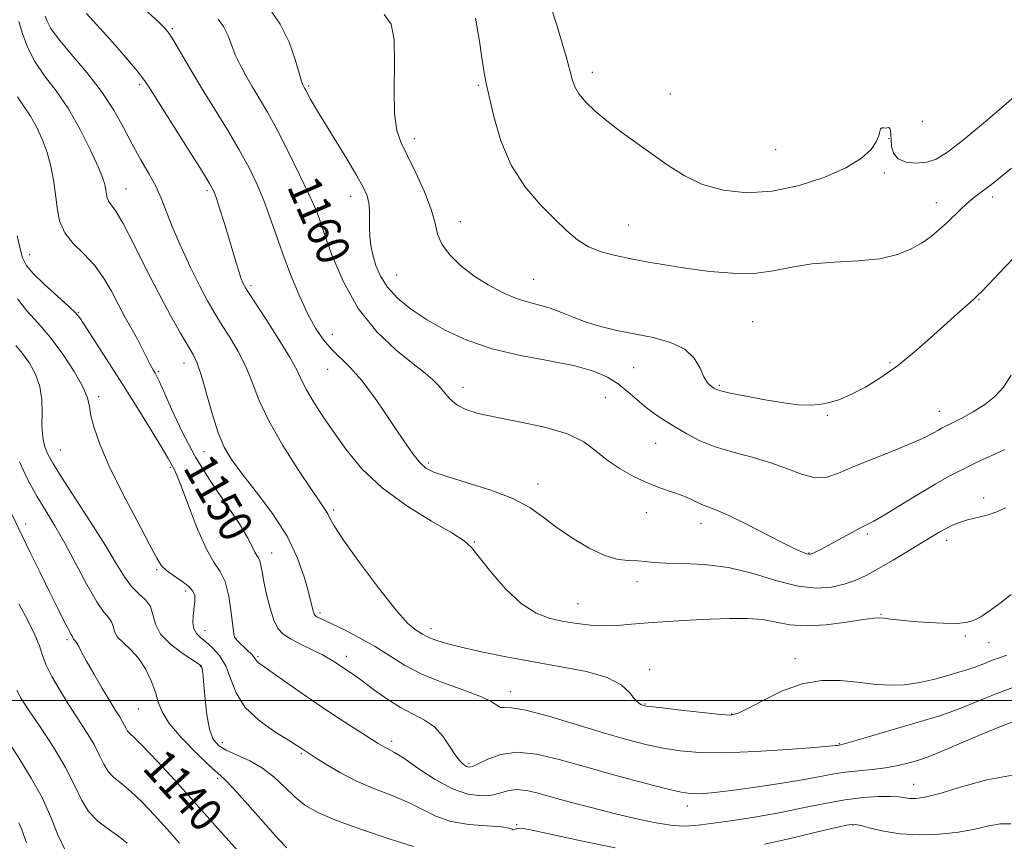
# Model space of a CAD drawing. Extents: x 2054800 to 2057700, y 362300 to 365200.
# Drawn here: x 2055586 to 2055823, y 364466 to 364664 of the extents above; entities that cross this region are included whole.
import ezdxf
from ezdxf.enums import TextEntityAlignment as Align

# ---------------------------------------------------------------- set-up
doc = ezdxf.new("R2010")
doc.units = 0
doc.header["$MEASUREMENT"] = 0
for name, color, linetype, lineweight in [('32000', 7, 'Continuous', 0), ('DTM SPOT ELEVATION', 2, 'Continuous', 13), ('INDEX CONTOUR', 41, 'Continuous', 13), ('INDEX CONTOUR LABEL', 244, 'Continuous', 0), ('INTERMEDIATE CONTOUR', 44, 'Continuous', 0)]:
    doc.layers.add(name, color=color, linetype=linetype, lineweight=lineweight)
doc.styles.add('Style-ITALICS', font='ITALICS.shx')

msp = doc.modelspace()

# ---------------------------------------------------------------- linework, layer by layer
at = {"layer": '32000', "flags": 128}
msp.add_lwpolyline([(2057500, 364500), (2055000, 364500)], dxfattribs=at)
at = {"layer": 'DTM SPOT ELEVATION'}
for p in [(2055622.65, 364661.57, 1158.2), (2055723.62, 364651.03, 1168.5), (2055614.78, 364648.11, 1155.7), (2055655.4, 364647.77, 1162.2), (2055696.22, 364647.98, 1165.8), (2055742.44, 364645.85, 1168.9), (2055802.98, 364639.28, 1169.6), (2055680.88, 364635.11, 1164.5), (2055795, 364635.14, 1167.9), (2055767.74, 364632.46, 1169.2), (2055793.89, 364626.9, 1167.6), (2055611.52, 364623.11, 1152.8), (2055630.98, 364622.59, 1155.7), (2055665.51, 364621.27, 1161.4), (2055819.94, 364621.06, 1165.6), (2055657.61, 364618.49, 1160.1), (2055806.39, 364619.76, 1166.6), (2055691.89, 364615.12, 1164.7), (2055732.27, 364614.36, 1166.9), (2055588.32, 364607.23, 1148.8), (2055676.57, 364602.3, 1162.9), (2055641.55, 364599.79, 1156.3), (2055709.55, 364601.3, 1164.9), (2055816.63, 364596.42, 1163.9), (2055600.07, 364593.33, 1148.1), (2055762.19, 364591.12, 1164.9), (2055661.15, 364588.07, 1158.7), (2055625.5, 364581.19, 1151.4), (2055733.63, 364580.06, 1163.1), (2055795.26, 364581.27, 1164.2), (2055619.27, 364579.06, 1150.2), (2055660.04, 364579.68, 1157.2), (2055692.57, 364575.32, 1160.6), (2055754.2, 364575.83, 1164.2), (2055604.98, 364573.11, 1146.4), (2055726.78, 364572.91, 1160.9), (2055780.15, 364568.6, 1163.9), (2055807.09, 364569.56, 1162.7), (2055738.85, 364561.88, 1161.1), (2055595.7, 364560.25, 1144.9), (2055630.3, 364559.85, 1151.3), (2055684.24, 364557.1, 1158.3), (2055622.17, 364556.08, 1147.8), (2055710.55, 364552.07, 1158.6), (2055817.74, 364548.68, 1158.5), (2055661.48, 364545.83, 1154.3), (2055736.63, 364545.15, 1159.3), (2055587.36, 364542.46, 1140.5), (2055749.78, 364542.56, 1159.4), (2055789.77, 364540.06, 1159.7), (2055695.25, 364538.14, 1156.1), (2055808.83, 364538.49, 1157.5), (2055646.58, 364535.44, 1150.7), (2055775.75, 364535.51, 1160.1), (2055618.91, 364531.44, 1145.8), (2055734.43, 364528.58, 1157.4), (2055625.9, 364526.35, 1145.5), (2055720.22, 364523.33, 1156.9), (2055658.18, 364521.01, 1152.3), (2055793.05, 364520.71, 1156.1), (2055630.54, 364516.79, 1146.7), (2055684.83, 364517.24, 1154.5), (2055597.34, 364514.67, 1139.7), (2055637.96, 364514.94, 1148.1), (2055813.32, 364515.52, 1155.8), (2055819.03, 364513.95, 1155.1), (2055643.27, 364510.54, 1148.2), (2055664.5, 364510.64, 1150.5), (2055772.36, 364510.09, 1154.5), (2055629.4, 364508.26, 1143.9), (2055737.45, 364507.38, 1154.4), (2055703.94, 364502.13, 1152.6), (2055614.47, 364497.95, 1141.1), (2055736.35, 364499.17, 1154.1), (2055757.16, 364496.77, 1154.1), (2055675.42, 364490.2, 1148.4), (2055634.67, 364489.87, 1144.6), (2055783.05, 364489.63, 1152.1), (2055653.67, 364487.18, 1145.8), (2055694, 364484.9, 1150.3), (2055633.53, 364481.26, 1141.7), (2055800.93, 364479.86, 1148.8), (2055746.53, 364474.6, 1149.4), (2055705.47, 364470.13, 1146.1), (2055786.23, 364470.08, 1145.9)]:
    msp.add_point(p, dxfattribs=at)
at = {"layer": 'INDEX CONTOUR'}
for points in [[(2055633.667, 364663.892, 1160), (2055634.951, 364662.078, 1160), (2055635.97, 364660.005, 1160), (2055636.845, 364657.719, 1160), (2055637.779, 364655.3101, 1160), (2055638.932, 364652.846, 1160), (2055640.305, 364650.317, 1160), (2055641.855, 364647.691, 1160), (2055643.5671, 364644.874, 1160), (2055645.531, 364641.526, 1160), (2055647.866, 364637.2429, 1160), (2055650.582, 364631.889, 1160), (2055653.263, 364626.389, 1160), (2055655.39, 364621.93, 1160), (2055656.59, 364619.373, 1160), (2055657.091, 364618.263, 1160), (2055657.27, 364617.815, 1160), (2055657.482, 364617.247, 1160), (2055658.005, 364615.776, 1160), (2055659.094, 364612.623, 1160), (2055660.968, 364607.341, 1160), (2055663.71, 364600.814, 1160), (2055667.367, 364594.26, 1160), (2055671.848, 364588.688, 1160), (2055676.507, 364584.276, 1160), (2055680.557, 364580.992, 1160), (2055683.419, 364578.734, 1160), (2055685.328, 364577.124, 1160), (2055686.727, 364575.712, 1160), (2055688.013, 364574.157, 1160), (2055689.401, 364572.557, 1160), (2055691.064, 364571.117, 1160), (2055693.209, 364569.981, 1160), (2055696.202, 364569.038, 1160), (2055700.447, 364568.117, 1160), (2055706.086, 364567.059, 1160), (2055712.218, 364565.765, 1160), (2055717.68, 364564.155, 1160), (2055721.636, 364562.188, 1160), (2055724.56, 364560.002, 1160), (2055727.252, 364557.778, 1160), (2055730.333, 364555.68, 1160), (2055733.695, 364553.812, 1160), (2055737.0489, 364552.261, 1160), (2055740.147, 364551.074, 1160), (2055742.898, 364550.141, 1160), (2055745.253, 364549.315, 1160), (2055747.188, 364548.485, 1160), (2055748.793, 364547.701, 1160), (2055750.18, 364547.048, 1160), (2055753.385, 364545.837, 1160), (2055756.282, 364544.561, 1160), (2055760.536, 364542.474, 1160), (2055769.613, 364537.859, 1160), (2055772.518, 364536.437, 1160), (2055774.227, 364535.669, 1160), (2055775.163, 364535.314, 1160), (2055775.714, 364535.169, 1160), (2055776.126, 364535.192, 1160), (2055776.612, 364535.377, 1160), (2055777.376, 364535.737, 1160), (2055778.58, 364536.349, 1160), (2055780.381, 364537.305, 1160), (2055785.483, 364540.082, 1160), (2055787.848, 364541.342, 1160), (2055789.61, 364542.237, 1160), (2055791.345, 364543.1479, 1160), (2055793.847, 364544.594, 1160), (2055797.629, 364546.904, 1160), (2055802.062, 364549.633, 1160), (2055806.235, 364552.143, 1160), (2055809.468, 364553.959, 1160), (2055812.009, 364555.259, 1160), (2055816.862, 364557.607, 1160), (2055819.694, 364558.958, 1160), (2055822.877, 364560.4, 1160)], [(2055585.455, 364645.172, 1150), (2055587.008, 364642.808, 1150), (2055588.538, 364640.552, 1150), (2055590.011, 364637.953, 1150), (2055591.362, 364635.006, 1150), (2055592.518, 364631.821, 1150), (2055593.425, 364628.498, 1150), (2055594.099, 364625.116, 1150), (2055594.578, 364621.748, 1150), (2055594.956, 364618.467, 1150), (2055595.559, 364615.355, 1150), (2055596.773, 364612.494, 1150), (2055598.834, 364609.91, 1150), (2055601.395, 364607.4019, 1150), (2055603.959, 364604.716, 1150), (2055606.141, 364601.674, 1150), (2055607.995, 364598.4179, 1150), (2055609.689, 364595.169, 1150), (2055611.346, 364592.115, 1150), (2055612.921, 364589.309, 1150), (2055614.328, 364586.768, 1150), (2055615.498, 364584.519, 1150), (2055617.166, 364581.1269, 1150), (2055617.718, 364580.072, 1150), (2055618.145, 364579.334, 1150), (2055618.504, 364578.759, 1150), (2055618.887, 364578.111, 1150), (2055619.5139, 364576.835, 1150), (2055620.6411, 364574.296, 1150), (2055622.471, 364570.073, 1150), (2055625.011, 364564.609, 1150), (2055628.22, 364558.561, 1150), (2055631.957, 364552.55, 1150), (2055638.777, 364542.501, 1150), (2055640.763, 364539.217, 1150), (2055641.872, 364537.039, 1150), (2055642.499, 364535.685, 1150), (2055642.974, 364534.871, 1150), (2055643.367, 364534.284, 1150), (2055643.678, 364533.609, 1150), (2055643.93, 364532.556, 1150), (2055644.218, 364530.938, 1150), (2055644.657, 364528.598, 1150), (2055645.325, 364525.51, 1150), (2055646.166, 364522.194, 1150), (2055647.084, 364519.3, 1150), (2055648.049, 364517.302, 1150), (2055649.276, 364515.949, 1150), (2055651.043, 364514.808, 1150), (2055653.495, 364513.546, 1150), (2055656.2481, 364512.213, 1150), (2055658.784, 364510.959, 1150), (2055660.715, 364509.895, 1150), (2055662.1671, 364508.987, 1150), (2055664.656, 364507.321, 1150), (2055666.199, 364506.263, 1150), (2055668.273, 364504.755, 1150), (2055671.029, 364502.681, 1150), (2055674.217, 364500.375, 1150), (2055677.49, 364498.281, 1150), (2055680.547, 364496.6961, 1150), (2055683.293, 364495.312, 1150), (2055685.682, 364493.668, 1150), (2055687.686, 364491.467, 1150), (2055689.3389, 364489.052, 1150), (2055690.691, 364486.926, 1150), (2055691.79, 364485.475, 1150), (2055692.674, 364484.622, 1150), (2055693.378, 364484.171, 1150), (2055693.992, 364483.982, 1150), (2055694.8241, 364484.134, 1150), (2055696.237, 364484.7619, 1150), (2055698.522, 364485.88, 1150), (2055701.668, 364487.0161, 1150), (2055705.592, 364487.575, 1150), (2055710.238, 364487.12, 1150), (2055715.67, 364485.829, 1150), (2055721.9799, 364484.036, 1150), (2055729.055, 364482.068, 1150), (2055735.96, 364480.2191, 1150), (2055741.555, 364478.777, 1150), (2055745.052, 364477.948, 1150), (2055747.068, 364477.611, 1150), (2055748.5709, 364477.5661, 1150), (2055750.432, 364477.656, 1150), (2055753.134, 364477.902, 1150), (2055757.063, 364478.37, 1150), (2055762.368, 364479.09, 1150), (2055768.265, 364479.96, 1150), (2055773.734, 364480.844, 1150), (2055778.016, 364481.624, 1150), (2055781.409, 364482.264, 1150), (2055784.474, 364482.746, 1150), (2055787.653, 364483.079, 1150), (2055790.925, 364483.375, 1150), (2055794.149, 364483.772, 1150), (2055797.176, 364484.359, 1150), (2055799.808, 364485.025, 1150), (2055801.837, 364485.61, 1150), (2055803.251, 364486.043, 1150), (2055804.82, 364486.62, 1150), (2055807.513, 364487.725, 1150), (2055817.187, 364491.811, 1150), (2055822.048, 364493.838, 1150), (2055825.547, 364495.233, 1150)], [(2055583.978, 364544.945, 1140), (2055586.512, 364539.623, 1140), (2055588.458, 364535.6041, 1140), (2055590.754, 364530.908, 1140), (2055593.039, 364526.265, 1140), (2055595.006, 364522.298, 1140), (2055596.562, 364519.2, 1140), (2055597.67, 364517.057, 1140), (2055598.32, 364515.882, 1140), (2055598.739, 364515.225, 1140), (2055598.824, 364514.928, 1140), (2055598.916, 364514.755, 1140), (2055599.3721, 364514.2681, 1140), (2055599.716, 364513.783, 1140), (2055600.153, 364512.984, 1140), (2055600.85, 364511.643, 1140), (2055602.011, 364509.501, 1140), (2055603.74, 364506.457, 1140), (2055605.737, 364503.037, 1140), (2055607.604, 364499.919, 1140), (2055609.028, 364497.626, 1140), (2055610.026, 364496.047, 1140), (2055610.702, 364494.913, 1140), (2055611.16, 364493.998, 1140), (2055611.517, 364493.241, 1140), (2055611.895, 364492.627, 1140), (2055612.461, 364492.043, 1140), (2055613.585, 364491, 1140), (2055615.682, 364488.912, 1140), (2055619.015, 364485.388, 1140), (2055623.223, 364480.809, 1140), (2055627.792, 364475.749, 1140), (2055636.273, 364466.228, 1140), (2055639.592, 364462.556, 1140)]]:
    msp.add_polyline3d(points, dxfattribs=at)
at = {"layer": 'INTERMEDIATE CONTOUR'}
for points in [[(2055611.559, 364670.35, 1158), (2055619.373, 364663.137, 1158), (2055620.848, 364661.699, 1158), (2055621.878, 364660.432, 1158), (2055623.018, 364658.63, 1158), (2055626.977, 364651.892, 1158), (2055629.709, 364647.325, 1158), (2055635.896, 364637.2401, 1158), (2055638.756, 364632.406, 1158), (2055641.116, 364628.076, 1158), (2055643.0371, 364624.104, 1158), (2055644.659, 364620.24, 1158), (2055646.125, 364616.262, 1158), (2055647.589, 364612.029, 1158), (2055649.212, 364607.426, 1158), (2055651.1, 364602.441, 1158), (2055653.144, 364597.478, 1158), (2055655.183, 364593.044, 1158), (2055657.104, 364589.516, 1158), (2055658.982, 364586.747, 1158), (2055660.943, 364584.4599, 1158), (2055665.494, 364580.01, 1158), (2055668.175, 364577.005, 1158), (2055671.121, 364573.0851, 1158), (2055674.093, 364568.744, 1158), (2055676.798, 364564.657, 1158), (2055679.0109, 364561.371, 1158), (2055680.788, 364558.901, 1158), (2055682.252, 364557.132, 1158), (2055683.63, 364555.91, 1158), (2055685.547, 364554.927, 1158), (2055688.729, 364553.8399, 1158), (2055693.586, 364552.379, 1158), (2055699.249, 364550.581, 1158), (2055704.536, 364548.558, 1158), (2055708.587, 364546.399, 1158), (2055711.845, 364544.098, 1158), (2055715.079, 364541.627, 1158), (2055718.847, 364539.029, 1158), (2055722.8741, 364536.633, 1158), (2055726.675, 364534.844, 1158), (2055729.865, 364533.93, 1158), (2055732.453, 364533.633, 1158), (2055734.5459, 364533.559, 1158), (2055736.339, 364533.4009, 1158), (2055738.366, 364533.187, 1158), (2055741.249, 364533.032, 1158), (2055745.43, 364532.972, 1158), (2055750.633, 364532.7369, 1158), (2055756.407, 364531.98, 1158), (2055762.317, 364530.518, 1158), (2055768.013, 364528.812, 1158), (2055773.163, 364527.489, 1158), (2055777.516, 364527.022, 1158), (2055781.142, 364527.279, 1158), (2055784.188, 364527.977, 1158), (2055786.845, 364528.9, 1158), (2055789.463, 364530.105, 1158), (2055792.4339, 364531.713, 1158), (2055795.987, 364533.7649, 1158), (2055799.701, 364535.973, 1158), (2055802.996, 364537.965, 1158), (2055807.241, 364540.542, 1158), (2055808.739, 364541.39, 1158), (2055810.248, 364542.149, 1158), (2055811.922, 364542.841, 1158), (2055813.876, 364543.456, 1158), (2055818.596, 364544.595, 1158), (2055820.923, 364545.344, 1158), (2055823.034, 364546.358, 1158)], [(2055645.908, 364666.472, 1162), (2055648.618, 364662.642, 1162), (2055650.717, 364658.36, 1162), (2055652.192, 364654.186, 1162), (2055653.712, 364648.947, 1162), (2055654.004, 364648.091, 1162), (2055654.169, 364647.763, 1162), (2055654.506, 364647.196, 1162), (2055654.726, 364646.79, 1162), (2055655.36, 364645.555, 1162), (2055655.8359, 364644.678, 1162), (2055656.501, 364643.53, 1162), (2055657.57, 364641.753, 1162), (2055664.585, 364630.26, 1162), (2055667.029, 364626.182, 1162), (2055668.647, 364623.328, 1162), (2055669.537, 364621.368, 1162), (2055669.9411, 364619.706, 1162), (2055670.08, 364617.865, 1162), (2055670.09, 364615.837, 1162), (2055670.086, 364613.731, 1162), (2055670.1741, 364611.624, 1162), (2055670.412, 364609.463, 1162), (2055670.85, 364607.158, 1162), (2055671.559, 364604.655, 1162), (2055672.684, 364602.026, 1162), (2055674.395, 364599.375, 1162), (2055676.824, 364596.782, 1162), (2055679.966, 364594.227, 1162), (2055683.781, 364591.667, 1162), (2055688.255, 364589.096, 1162), (2055693.473, 364586.673, 1162), (2055699.544, 364584.596, 1162), (2055706.411, 364582.993, 1162), (2055713.335, 364581.71, 1162), (2055719.412, 364580.522, 1162), (2055723.972, 364579.235, 1162), (2055727.294, 364577.78, 1162), (2055729.894, 364576.12, 1162), (2055732.215, 364574.25, 1162), (2055734.416, 364572.302, 1162), (2055736.586, 364570.443, 1162), (2055738.807, 364568.79, 1162), (2055741.143, 364567.261, 1162), (2055743.65, 364565.727, 1162), (2055746.403, 364564.102, 1162), (2055749.541, 364562.474, 1162), (2055753.222, 364560.977, 1162), (2055757.508, 364559.691, 1162), (2055762.091, 364558.485, 1162), (2055766.572, 364557.176, 1162), (2055770.6189, 364555.685, 1162), (2055774.18, 364554.343, 1162), (2055777.272, 364553.586, 1162), (2055780.007, 364553.7409, 1162), (2055782.8851, 364554.7, 1162), (2055786.501, 364556.248, 1162), (2055791.188, 364558.157, 1162), (2055796.236, 364560.156, 1162), (2055800.67, 364561.9621, 1162), (2055803.752, 364563.353, 1162), (2055805.676, 364564.352, 1162), (2055806.868, 364565.044, 1162), (2055807.753, 364565.539, 1162), (2055808.74, 364566.04, 1162), (2055810.233, 364566.776, 1162), (2055812.496, 364567.92, 1162), (2055815.233, 364569.419, 1162), (2055818.004, 364571.1631, 1162), (2055820.451, 364573.095, 1162), (2055822.549, 364575.375, 1162), (2055824.35, 364578.215, 1162)], [(2055713.739, 364666.541, 1168), (2055715.169, 364662.139, 1168), (2055716.401, 364658.068, 1168), (2055717.41, 364654.52, 1168), (2055718.776, 364649.404, 1168), (2055719.427, 364647.607, 1168), (2055720.442, 364645.876, 1168), (2055722.062, 364643.926, 1168), (2055724.298, 364641.742, 1168), (2055727.1, 364639.378, 1168), (2055730.399, 364636.878, 1168), (2055741.68, 364628.794, 1168), (2055745.719, 364626.224, 1168), (2055750.165, 364624.111, 1168), (2055755.188, 364622.702, 1168), (2055760.781, 364622.129, 1168), (2055766.892, 364622.5, 1168), (2055773.356, 364623.842, 1168), (2055779.554, 364625.857, 1168), (2055784.751, 364628.17, 1168), (2055788.396, 364630.448, 1168), (2055790.673, 364632.546, 1168), (2055791.946, 364634.364, 1168), (2055792.566, 364635.815, 1168), (2055792.822, 364636.866, 1168), (2055792.988, 364637.497, 1168), (2055793.283, 364637.723, 1168), (2055793.691, 364637.712, 1168), (2055794.143, 364637.667, 1168), (2055794.574, 364637.727, 1168), (2055794.943, 364637.767, 1168), (2055795.216, 364637.597, 1168), (2055795.374, 364637.061, 1168), (2055795.452, 364636.141, 1168), (2055795.4991, 364634.851, 1168), (2055795.612, 364633.257, 1168), (2055796.067, 364631.63, 1168), (2055797.183, 364630.293, 1168), (2055799.15, 364629.5009, 1168), (2055801.6189, 364629.251, 1168), (2055804.111, 364629.474, 1168), (2055806.369, 364630.198, 1168), (2055809.037, 364631.839, 1168), (2055812.982, 364634.913, 1168), (2055818.668, 364639.633, 1168), (2055824.936, 364645.006, 1168)], [(2055585.72, 364663.2689, 1152), (2055586.705, 364660.195, 1152), (2055587.918, 364656.962, 1152), (2055589.606, 364653.646, 1152), (2055591.929, 364650.265, 1152), (2055594.701, 364646.587, 1152), (2055597.65, 364642.315, 1152), (2055600.506, 364637.348, 1152), (2055603.008, 364632.345, 1152), (2055604.894, 364628.159, 1152), (2055605.995, 364625.408, 1152), (2055606.498, 364623.778, 1152), (2055606.68, 364622.721, 1152), (2055606.787, 364621.784, 1152), (2055606.96, 364620.894, 1152), (2055607.306, 364620.077, 1152), (2055607.95, 364619.223, 1152), (2055609.062, 364617.702, 1152), (2055610.8271, 364614.75, 1152), (2055613.336, 364609.907, 1152), (2055616.309, 364603.923, 1152), (2055619.372, 364597.8531, 1152), (2055622.19, 364592.585, 1152), (2055624.595, 364588.351, 1152), (2055627.721, 364583.074, 1152), (2055628.655, 364581.1, 1152), (2055629.598, 364578.301, 1152), (2055632.213, 364569.031, 1152), (2055633.66, 364564.404, 1152), (2055635.093, 364560.908, 1152), (2055636.846, 364557.954, 1152), (2055639.348, 364554.618, 1152), (2055642.832, 364550.214, 1152), (2055646.72, 364545.009, 1152), (2055650.237, 364539.51, 1152), (2055652.778, 364534.204, 1152), (2055654.429, 364529.495, 1152), (2055655.4531, 364525.772, 1152), (2055656.453, 364521.838, 1152), (2055656.673, 364521.044, 1152), (2055656.846, 364520.6, 1152), (2055657.057, 364520.341, 1152), (2055657.388, 364520.1389, 1152), (2055657.959, 364519.86, 1152), (2055661.0239, 364518.414, 1152), (2055664.036, 364516.964, 1152), (2055667.694, 364515.099, 1152), (2055671.45, 364512.983, 1152), (2055674.936, 364510.765, 1152), (2055678.495, 364508.533, 1152), (2055682.647, 364506.362, 1152), (2055687.659, 364504.326, 1152), (2055692.77, 364502.489, 1152), (2055696.964, 364500.916, 1152), (2055699.507, 364499.668, 1152), (2055700.808, 364498.797, 1152), (2055701.556, 364498.357, 1152), (2055702.453, 364498.306, 1152), (2055704.236, 364498.236, 1152), (2055707.653, 364497.648, 1152), (2055713.123, 364496.207, 1152), (2055719.754, 364494.245, 1152), (2055726.326, 364492.259, 1152), (2055731.887, 364490.652, 1152), (2055736.553, 364489.437, 1152), (2055740.708, 364488.53, 1152), (2055744.789, 364487.871, 1152), (2055749.444, 364487.494, 1152), (2055755.373, 364487.454, 1152), (2055762.876, 364487.7629, 1152), (2055770.649, 364488.257, 1152), (2055776.9849, 364488.73, 1152), (2055780.635, 364489.02, 1152), (2055782.167, 364489.156, 1152), (2055782.606, 364489.212, 1152), (2055783.409, 364489.359, 1152), (2055784.541, 364489.663, 1152), (2055787.344, 364490.469, 1152), (2055792.251, 364491.91, 1152), (2055806.888, 364496.2491, 1152), (2055809.455, 364497.0951, 1152), (2055812.245, 364498.165, 1152), (2055816.158, 364499.766, 1152), (2055820.939, 364501.691, 1152), (2055826.042, 364503.602, 1152)], [(2055592.113, 364664.603, 1154), (2055592.56, 364663.345, 1154), (2055593.465, 364661.638, 1154), (2055595.309, 364659.087, 1154), (2055598.362, 364655.446, 1154), (2055602.067, 364651.065, 1154), (2055605.659, 364646.439, 1154), (2055608.555, 364641.983, 1154), (2055610.896, 364637.771, 1154), (2055613.004, 364633.796, 1154), (2055615.116, 364630.053, 1154), (2055617.123, 364626.565, 1154), (2055618.829, 364623.358, 1154), (2055620.136, 364620.381, 1154), (2055621.33, 364617.263, 1154), (2055622.792, 364613.555, 1154), (2055624.78, 364609.003, 1154), (2055627.054, 364604.137, 1154), (2055629.249, 364599.681, 1154), (2055631.1029, 364596.154, 1154), (2055632.766, 364593.25, 1154), (2055634.494, 364590.455, 1154), (2055636.455, 364587.358, 1154), (2055638.479, 364583.955, 1154), (2055640.31, 364580.339, 1154), (2055641.831, 364576.5359, 1154), (2055643.479, 364572.282, 1154), (2055645.831, 364567.241, 1154), (2055649.219, 364561.315, 1154), (2055652.995, 364555.36, 1154), (2055656.266, 364550.469, 1154), (2055659.479, 364545.811, 1154), (2055660.05, 364544.866, 1154), (2055660.537, 364543.852, 1154), (2055661.571, 364542.011, 1154), (2055663.825, 364538.581, 1154), (2055667.668, 364533.197, 1154), (2055672.244, 364527.072, 1154), (2055676.394, 364521.818, 1154), (2055679.229, 364518.641, 1154), (2055680.943, 364517.128, 1154), (2055681.998, 364516.463, 1154), (2055682.817, 364515.963, 1154), (2055683.657, 364515.471, 1154), (2055684.73, 364514.962, 1154), (2055686.275, 364514.404, 1154), (2055688.621, 364513.726, 1154), (2055692.122, 364512.852, 1154), (2055696.999, 364511.74, 1154), (2055702.932, 364510.497, 1154), (2055709.471, 364509.268, 1154), (2055716.127, 364508.138, 1154), (2055722.272, 364506.963, 1154), (2055727.241, 364505.542, 1154), (2055730.5651, 364503.771, 1154), (2055732.5729, 364501.9351, 1154), (2055733.787, 364500.415, 1154), (2055734.655, 364499.493, 1154), (2055735.3, 364499.0519, 1154), (2055735.769, 364498.874, 1154), (2055736.229, 364498.76, 1154), (2055737.335, 364498.595, 1154), (2055739.861, 364498.282, 1154), (2055744.215, 364497.771, 1154), (2055749.336, 364497.189, 1154), (2055753.793, 364496.709, 1154), (2055756.6, 364496.516, 1154), (2055758.553, 364496.849, 1154), (2055760.89, 364497.963, 1154), (2055764.536, 364499.943, 1154), (2055769.156, 364502.211, 1154), (2055774.1, 364504.019, 1154), (2055778.832, 364504.813, 1154), (2055783.258, 364504.803, 1154), (2055787.397, 364504.387, 1154), (2055791.283, 364503.932, 1154), (2055795.018, 364503.656, 1154), (2055798.718, 364503.74, 1154), (2055802.442, 364504.297, 1154), (2055806.005, 364505.151, 1154), (2055809.167, 364506.054, 1154), (2055811.759, 364506.817, 1154), (2055813.924, 364507.478, 1154), (2055815.875, 364508.134, 1154), (2055817.79, 364508.854, 1154), (2055819.68, 364509.592, 1154), (2055821.518, 364510.278, 1154), (2055823.334, 364510.917, 1154)], [(2055602.013, 364665.181, 1156), (2055604.446, 364662.571, 1156), (2055607.632, 364659.017, 1156), (2055610.986, 364655.166, 1156), (2055613.774, 364651.886, 1156), (2055615.546, 364649.682, 1156), (2055616.99, 364647.596, 1156), (2055626.317, 364632.857, 1156), (2055629.646, 364627.569, 1156), (2055631.625, 364624.343, 1156), (2055632.612, 364622.454, 1156), (2055633.259, 364620.697, 1156), (2055634.0851, 364618.136, 1156), (2055635.088, 364614.922, 1156), (2055636.139, 364611.477, 1156), (2055637.986, 364605.287, 1156), (2055638.7, 364602.983, 1156), (2055639.243, 364601.406, 1156), (2055639.644, 364600.409, 1156), (2055639.946, 364599.776, 1156), (2055640.258, 364599.209, 1156), (2055640.968, 364598.083, 1156), (2055645.189, 364591.643, 1156), (2055648.303, 364586.809, 1156), (2055651.022, 364582.378, 1156), (2055652.739, 364579.216, 1156), (2055653.83, 364576.906, 1156), (2055654.916, 364574.709, 1156), (2055656.504, 364572.013, 1156), (2055658.646, 364568.712, 1156), (2055661.281, 364564.826, 1156), (2055664.4051, 364560.423, 1156), (2055668.249, 364555.754, 1156), (2055673.104, 364551.1201, 1156), (2055679.008, 364546.814, 1156), (2055685.002, 364543.1131, 1156), (2055689.875, 364540.287, 1156), (2055692.814, 364538.412, 1156), (2055694.6099, 364536.781, 1156), (2055696.453, 364534.491, 1156), (2055699.249, 364530.961, 1156), (2055702.778, 364526.895, 1156), (2055706.534, 364523.319, 1156), (2055710.112, 364521.007, 1156), (2055713.497, 364519.737, 1156), (2055716.77, 364519.034, 1156), (2055720.002, 364518.515, 1156), (2055723.208, 364518.1471, 1156), (2055726.391, 364517.989, 1156), (2055729.598, 364518.072, 1156), (2055733.069, 364518.329, 1156), (2055737.087, 364518.665, 1156), (2055741.817, 364518.999, 1156), (2055746.9459, 364519.301, 1156), (2055752.042, 364519.555, 1156), (2055756.739, 364519.728, 1156), (2055760.945, 364519.728, 1156), (2055764.6331, 364519.445, 1156), (2055767.879, 364518.852, 1156), (2055771.158, 364518.231, 1156), (2055775.046, 364517.945, 1156), (2055779.85, 364518.238, 1156), (2055784.798, 364518.875, 1156), (2055788.849, 364519.503, 1156), (2055791.28, 364519.842, 1156), (2055792.639, 364519.909, 1156), (2055793.7939, 364519.793, 1156), (2055795.4671, 364519.575, 1156), (2055797.803, 364519.302, 1156), (2055800.803, 364519.013, 1156), (2055804.372, 364518.749, 1156), (2055808.032, 364518.57, 1156), (2055811.21, 364518.538, 1156), (2055813.516, 364518.725, 1156), (2055815.287, 364519.229, 1156), (2055817.044, 364520.16, 1156), (2055819.194, 364521.582, 1156), (2055821.695, 364523.398, 1156), (2055824.391, 364525.469, 1156)], [(2055673.626, 364664.962, 1164), (2055675.258, 364662.657, 1164), (2055675.9779, 364658.911, 1164), (2055676.119, 364653.278, 1164), (2055676.039, 364646.851, 1164), (2055676.103, 364641.108, 1164), (2055676.617, 364637.092, 1164), (2055677.648, 364634.093, 1164), (2055679.206, 364630.966, 1164), (2055681.22, 364626.89, 1164), (2055683.285, 364622.34, 1164), (2055684.918, 364618.118, 1164), (2055685.822, 364614.817, 1164), (2055686.4531, 364612.19, 1164), (2055687.455, 364609.785, 1164), (2055689.325, 364607.2521, 1164), (2055691.964, 364604.655, 1164), (2055695.127, 364602.166, 1164), (2055698.5719, 364599.9411, 1164), (2055702.059, 364598.084, 1164), (2055705.3529, 364596.685, 1164), (2055708.2869, 364595.769, 1164), (2055710.962, 364595.097, 1164), (2055713.549, 364594.365, 1164), (2055716.206, 364593.35, 1164), (2055719.049, 364592.156, 1164), (2055722.182, 364590.969, 1164), (2055725.689, 364589.933, 1164), (2055729.566, 364589.022, 1164), (2055738.2429, 364587.275, 1164), (2055742.465, 364586.138, 1164), (2055745.901, 364584.5241, 1164), (2055748.166, 364582.322, 1164), (2055749.545, 364579.918, 1164), (2055750.4929, 364577.819, 1164), (2055751.374, 364576.412, 1164), (2055752.198, 364575.59, 1164), (2055752.886, 364575.127, 1164), (2055753.485, 364574.808, 1164), (2055754.559, 364574.468, 1164), (2055756.796, 364573.952, 1164), (2055760.602, 364573.174, 1164), (2055765.25, 364572.298, 1164), (2055769.728, 364571.556, 1164), (2055773.26, 364571.132, 1164), (2055776.003, 364571.03, 1164), (2055778.35, 364571.207, 1164), (2055780.66, 364571.6449, 1164), (2055783.147, 364572.422, 1164), (2055785.99, 364573.642, 1164), (2055789.314, 364575.391, 1164), (2055793.034, 364577.68, 1164), (2055797.007, 364580.505, 1164), (2055801.074, 364583.7959, 1164), (2055804.997, 364587.229, 1164), (2055811.424, 364593.025, 1164), (2055815.222, 364596.396, 1164), (2055816.225, 364597.309, 1164), (2055817.299, 364598.386, 1164), (2055826.104, 364607.688, 1164)], [(2055695.575, 364664.086, 1166), (2055696.529, 364658.59, 1166), (2055697.163, 364654.027, 1166), (2055697.639, 364650.949, 1166), (2055698.1409, 364648.447, 1166), (2055698.859, 364645.2471, 1166), (2055699.981, 364640.445, 1166), (2055701.689, 364634.627, 1166), (2055704.163, 364628.749, 1166), (2055707.459, 364623.599, 1166), (2055711.137, 364619.289, 1166), (2055714.632, 364615.762, 1166), (2055717.544, 364612.956, 1166), (2055720.116, 364610.781, 1166), (2055722.755, 364609.14, 1166), (2055725.787, 364607.928, 1166), (2055729.231, 364607.005, 1166), (2055733.025, 364606.222, 1166), (2055737.13, 364605.455, 1166), (2055741.603, 364604.686, 1166), (2055746.523, 364603.923, 1166), (2055751.887, 364603.211, 1166), (2055757.365, 364602.738, 1166), (2055762.546, 364602.73, 1166), (2055767.175, 364603.309, 1166), (2055771.626, 364604.191, 1166), (2055776.427, 364604.985, 1166), (2055781.909, 364605.427, 1166), (2055787.596, 364605.737, 1166), (2055792.809, 364606.257, 1166), (2055797.023, 364607.241, 1166), (2055800.321, 364608.585, 1166), (2055802.938, 364610.092, 1166), (2055805.1, 364611.612, 1166), (2055806.994, 364613.169, 1166), (2055808.798, 364614.8281, 1166), (2055812.468, 364618.382, 1166), (2055814.165, 364619.9359, 1166), (2055815.664, 364621.153, 1166), (2055818.451, 364623.196, 1166), (2055820.006, 364624.417, 1166), (2055824.441, 364628.019, 1166)], [(2055585.372, 364611.729, 1148), (2055586.033, 364608.64, 1148), (2055586.612, 364606.433, 1148), (2055587.494, 364604.684, 1148), (2055589.169, 364602.715, 1148), (2055591.905, 364600.072, 1148), (2055595.058, 364597.201, 1148), (2055597.76, 364594.77, 1148), (2055599.421, 364593.181, 1148), (2055600.574, 364591.755, 1148), (2055602.029, 364589.547, 1148), (2055607.527, 364580.974, 1148), (2055611.046, 364575.433, 1148), (2055614.592, 364569.786, 1148), (2055617.781, 364564.648, 1148), (2055620.224, 364560.648, 1148), (2055621.662, 364558.215, 1148), (2055623.105, 364555.63, 1148), (2055623.76, 364554.226, 1148), (2055624.897, 364551.36, 1148), (2055626.638, 364546.656, 1148), (2055628.732, 364541.188, 1148), (2055630.838, 364536.387, 1148), (2055632.672, 364533.252, 1148), (2055634.18, 364531.042, 1148), (2055635.366, 364528.583, 1148), (2055636.242, 364525.066, 1148), (2055636.842, 364521.156, 1148), (2055637.422, 364515.9921, 1148), (2055637.701, 364515.053, 1148), (2055638.307, 364514.35, 1148), (2055640.677, 364512.131, 1148), (2055641.787, 364511.033, 1148), (2055642.4401, 364510.266, 1148), (2055642.988, 364509.432, 1148), (2055643.38, 364509.078, 1148), (2055644.351, 364508.385, 1148), (2055646.346, 364506.988, 1148), (2055649.651, 364504.653, 1148), (2055653.891, 364501.678, 1148), (2055658.528, 364498.496, 1148), (2055663.051, 364495.496, 1148), (2055667.054, 364492.913, 1148), (2055672.126, 364489.69, 1148), (2055673.26, 364488.994, 1148), (2055674.006, 364488.6, 1148), (2055674.807, 364488.236, 1148), (2055676.099, 364487.532, 1148), (2055678.32, 364486.098, 1148), (2055681.723, 364483.735, 1148), (2055685.842, 364481.02, 1148), (2055690.026, 364478.725, 1148), (2055693.74, 364477.443, 1148), (2055696.893, 364477.058, 1148), (2055699.508, 364477.278, 1148), (2055701.651, 364477.809, 1148), (2055703.564, 364478.357, 1148), (2055705.529, 364478.6289, 1148), (2055707.819, 364478.4, 1148), (2055710.65, 364477.722, 1148), (2055714.225, 364476.716, 1148), (2055718.651, 364475.5, 1148), (2055723.655, 364474.181, 1148), (2055728.866, 364472.864, 1148), (2055733.929, 364471.657, 1148), (2055738.555, 364470.671, 1148), (2055742.469, 364470.022, 1148), (2055745.579, 364469.793, 1148), (2055748.522, 364469.9419, 1148), (2055752.116, 364470.396, 1148), (2055756.943, 364471.087, 1148), (2055762.633, 364471.973, 1148), (2055768.58, 364473.016, 1148), (2055774.272, 364474.157, 1148), (2055779.57, 364475.252, 1148), (2055784.432, 364476.134, 1148), (2055788.792, 364476.679, 1148), (2055792.502, 364476.922, 1148), (2055795.393, 364476.941, 1148), (2055797.391, 364476.814, 1148), (2055800.003, 364476.463, 1148), (2055801.4369, 364476.436, 1148), (2055803.641, 364476.759, 1148), (2055807.189, 364477.673, 1148), (2055812.397, 364479.256, 1148), (2055818.55, 364480.952, 1148), (2055824.677, 364482.045, 1148)], [(2055585.434, 364596.561, 1146), (2055587.676, 364593.707, 1146), (2055590.354, 364590.763, 1146), (2055593.309, 364587.357, 1146), (2055596.34, 364583.295, 1146), (2055599.082, 364579.09, 1146), (2055601.1281, 364575.432, 1146), (2055602.221, 364572.784, 1146), (2055602.71, 364570.697, 1146), (2055603.091, 364568.495, 1146), (2055603.82, 364565.574, 1146), (2055605.19, 364561.616, 1146), (2055607.45, 364556.376, 1146), (2055610.667, 364549.873, 1146), (2055614.174, 364543.183, 1146), (2055617.121, 364537.648, 1146), (2055618.921, 364534.234, 1146), (2055620.041, 364532.406, 1146), (2055621.214, 364531.257, 1146), (2055622.957, 364530.049, 1146), (2055624.944, 364528.736, 1146), (2055626.635, 364527.443, 1146), (2055627.623, 364526.274, 1146), (2055628.027, 364525.25, 1146), (2055628.1, 364524.369, 1146), (2055628.054, 364523.598, 1146), (2055627.946, 364522.7731, 1146), (2055627.795, 364521.7, 1146), (2055627.64, 364520.263, 1146), (2055627.603, 364518.674, 1146), (2055627.828, 364517.223, 1146), (2055628.43, 364516.108, 1146), (2055629.408, 364515.155, 1146), (2055630.7361, 364514.097, 1146), (2055632.3449, 364512.692, 1146), (2055634.017, 364510.809, 1146), (2055635.494, 364508.343, 1146), (2055636.666, 364505.263, 1146), (2055638.0149, 364501.824, 1146), (2055640.172, 364498.3559, 1146), (2055643.5001, 364495.162, 1146), (2055647.289, 364492.457, 1146), (2055650.56, 364490.4319, 1146), (2055652.58, 364489.198, 1146), (2055653.6, 364488.552, 1146), (2055656.989, 364486.325, 1146), (2055659.546, 364484.678, 1146), (2055662.9461, 364482.654, 1146), (2055666.936, 364480.6, 1146), (2055671.246, 364478.781, 1146), (2055675.54, 364477.127, 1146), (2055679.469, 364475.487, 1146), (2055682.833, 364473.774, 1146), (2055686.042, 364472.171, 1146), (2055689.659, 364470.925, 1146), (2055693.995, 364470.204, 1146), (2055698.3579, 364469.847, 1146), (2055701.809, 364469.6099, 1146), (2055703.6771, 364469.313, 1146), (2055704.3731, 364469.024, 1146), (2055704.581, 364468.875, 1146), (2055704.867, 364468.949, 1146), (2055705.342, 364469.14, 1146), (2055706.001, 364469.293, 1146), (2055707.005, 364469.25, 1146), (2055709.18, 364468.837, 1146), (2055720.574, 364466.321, 1146), (2055729.104, 364464.609, 1146)], [(2055584.988, 364585.357, 1144), (2055586.623, 364583.427, 1144), (2055588.273, 364581.158, 1144), (2055589.742, 364578.498, 1144), (2055590.787, 364575.505, 1144), (2055591.252, 364572.285, 1144), (2055591.33, 364569.109, 1144), (2055591.306, 364566.2881, 1144), (2055591.412, 364564.0501, 1144), (2055591.684, 364562.279, 1144), (2055592.106, 364560.769, 1144), (2055592.734, 364559.243, 1144), (2055593.902, 364557.114, 1144), (2055596.012, 364553.718, 1144), (2055603.05, 364542.847, 1144), (2055606.553, 364537.306, 1144), (2055609.169, 364532.949, 1144), (2055611.114, 364529.74, 1144), (2055612.815, 364527.413, 1144), (2055614.573, 364525.685, 1144), (2055616.201, 364524.21, 1144), (2055617.389, 364522.63, 1144), (2055617.998, 364520.67, 1144), (2055618.5689, 364518.3961, 1144), (2055619.815, 364515.964, 1144), (2055622.182, 364513.545, 1144), (2055625.051, 364511.387, 1144), (2055628.971, 364508.819, 1144), (2055629.565, 364508.321, 1144), (2055629.747, 364507.908, 1144), (2055629.877, 364507.227, 1144), (2055630.041, 364505.934, 1144), (2055630.2569, 364503.683, 1144), (2055630.549, 364500.332, 1144), (2055630.967, 364496.529, 1144), (2055631.569, 364493.124, 1144), (2055632.434, 364490.751, 1144), (2055633.726, 364489.196, 1144), (2055635.629, 364488.032, 1144), (2055638.234, 364486.872, 1144), (2055641.259, 364485.505, 1144), (2055644.325, 364483.761, 1144), (2055647.134, 364481.555, 1144), (2055649.695, 364479.131, 1144), (2055652.098, 364476.8219, 1144), (2055654.537, 364474.854, 1144), (2055657.637, 364473.046, 1144), (2055662.131, 364471.112, 1144), (2055668.356, 364468.885, 1144), (2055675.0651, 364466.667, 1144), (2055680.6171, 364464.876, 1144)], [(2055585.899, 364557.375, 1142), (2055587.947, 364553.1, 1142), (2055590.094, 364549.179, 1142), (2055592.219, 364545.601, 1142), (2055594.409, 364541.974, 1142), (2055596.806, 364537.814, 1142), (2055599.466, 364532.875, 1142), (2055602.135, 364527.875, 1142), (2055604.474, 364523.7689, 1142), (2055606.219, 364521.238, 1142), (2055607.386, 364519.858, 1142), (2055608.064, 364518.928, 1142), (2055608.392, 364517.878, 1142), (2055608.714, 364516.651, 1142), (2055609.426, 364515.321, 1142), (2055610.799, 364513.916, 1142), (2055612.612, 364512.2791, 1142), (2055614.517, 364510.212, 1142), (2055616.217, 364507.608, 1142), (2055617.601, 364504.75, 1142), (2055618.606, 364502.015, 1142), (2055619.288, 364499.638, 1142), (2055620.179, 364497.286, 1142), (2055621.929, 364494.484, 1142), (2055624.9189, 364490.969, 1142), (2055628.447, 364487.328, 1142), (2055631.543, 364484.361, 1142), (2055633.564, 364482.546, 1142), (2055635.176, 364481.072, 1142), (2055637.373, 364478.805, 1142), (2055640.805, 364475.0149, 1142), (2055648.1261, 364466.7749, 1142), (2055650.16, 364464.561, 1142)], [(2055585.765, 364523.279, 1138), (2055587.9, 364519.278, 1138), (2055589.611, 364515.806, 1138), (2055590.693, 364513.111, 1138), (2055591.46, 364510.85, 1138), (2055592.352, 364508.53, 1138), (2055593.714, 364505.769, 1138), (2055595.512, 364502.616, 1138), (2055597.615, 364499.229, 1138), (2055599.872, 364495.771, 1138), (2055602.039, 364492.428, 1138), (2055603.85, 364489.392, 1138), (2055605.1411, 364486.811, 1138), (2055606.149, 364484.68, 1138), (2055607.212, 364482.949, 1138), (2055608.617, 364481.514, 1138), (2055610.439, 364480.041, 1138), (2055612.699, 364478.141, 1138), (2055615.3861, 364475.538, 1138), (2055618.346, 364472.4101, 1138), (2055621.391, 364469.051, 1138), (2055624.376, 364465.712, 1138)], [(2055585.26, 364502.46, 1136), (2055586.272, 364500.517, 1136), (2055588.066, 364497.785, 1136), (2055590.846, 364493.693, 1136), (2055594.068, 364488.782, 1136), (2055596.998, 364483.87, 1136), (2055599.122, 364479.625, 1136), (2055600.7801, 364476.119, 1136), (2055602.53, 364473.271, 1136), (2055604.773, 364470.984, 1136), (2055607.293, 364469.083, 1136), (2055609.7161, 364467.371, 1136), (2055611.757, 364465.688, 1136)], [(2055583.432, 364489.85, 1134), (2055585.957, 364485.833, 1134), (2055588.739, 364481.353, 1134), (2055591.3329, 364476.641, 1134), (2055593.416, 364471.955, 1134), (2055595.146, 364467.6691, 1134), (2055596.805, 364464.184, 1134)], [(2055585.77, 364470.605, 1132), (2055586.387, 364469.181, 1132), (2055587.627, 364465.789, 1132)], [(2055765.021, 364465.42, 1146), (2055770.923, 364466.756, 1146), (2055777.169, 364468.224, 1146), (2055782.292, 364469.441, 1146), (2055785.271, 364470.101, 1146), (2055786.869, 364470.224, 1146), (2055788.296, 364469.908, 1146), (2055790.541, 364469.2781, 1146), (2055793.709, 364468.551, 1146), (2055797.684, 364467.9689, 1146), (2055802.291, 364467.732, 1146), (2055807.1201, 364467.862, 1146), (2055811.705, 364468.337, 1146), (2055815.67, 364469.088, 1146), (2055819.013, 364469.8589, 1146), (2055821.823, 364470.348, 1146), (2055824.274, 364470.362, 1146)]]:
    msp.add_polyline3d(points, dxfattribs=at)

# ---------------------------------------------------------------- texts
at = {"layer": 'INDEX CONTOUR LABEL', "style": 'Style-ITALICS', "width": 0.875}
for s, rotation, p in [('1160', 293.400002, (2055653.813, 364625.235, 1160)), ('1150', 299.599999, (2055628.576, 364557.988, 1150)), ('1140', 312.099999, (2055618.19, 364486.26, 1140))]:
    msp.add_text(s, height=8, rotation=rotation, dxfattribs=at).set_placement(p, align=Align.MIDDLE_LEFT)

doc.saveas('drawing.dxf')
